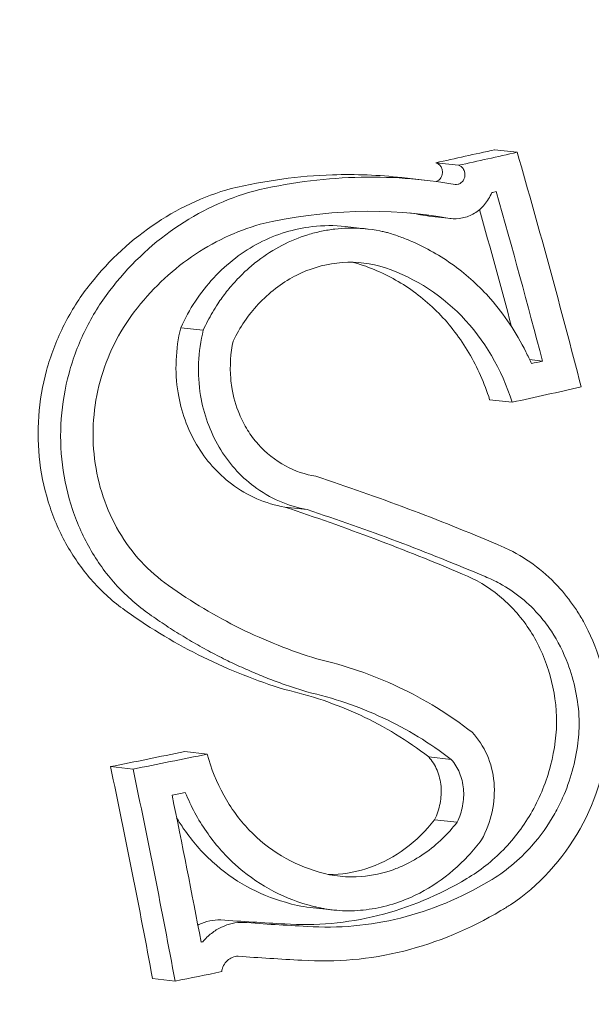
# Model space of a CAD drawing. Units: millimetres. Extents: x -1589 to 4966, y -3361 to 1839.
# Drawn here: x 1001 to 1004, y -1288 to -1282 of the extents above; entities that cross this region are included whole.
import ezdxf

# ---------------------------------------------------------------- set-up
doc = ezdxf.new("R2010")
doc.units = ezdxf.units.MM
doc.header["$LTSCALE"] = 1000
doc.layers.add('1 EQUIPMENT', color=7, linetype='Continuous', lineweight=18)

# ---------------------------------------------------------------- blocks, each defined once
blk = doc.blocks.new('LOLY CLIMBER BLOCK')
at = {"layer": '1 EQUIPMENT', "color": 0, "linetype": 'Continuous', "lineweight": 0}
for p, q in [((1003.3512, -1283.0552), (1003.4827, -1283.0699)), ((1003.0077, -1283.1311), (1003.1391, -1283.1458)), ((1002.8096, -1283.2175), (1002.9411, -1283.2322)), ((1002.966, -1283.4421), (1003.0975, -1283.4568)), ((1002.4789, -1283.5031), (1002.6104, -1283.5179)), ((1001.5183, -1284.0944), (1001.6497, -1284.1091)), ((1003.5552, -1284.281), (1003.6309, -1284.2895)), ((1003.322, -1284.5151), (1003.4534, -1284.5298)), ((1002.1253, -1285.1422), (1002.2568, -1285.1569)), ((1001.5416, -1286.5703), (1001.6731, -1286.585)), ((1002.9661, -1286.6011), (1003.0975, -1286.6158)), ((1001.1079, -1286.658), (1001.2394, -1286.6727)), ((1003.0004, -1286.9683), (1003.1318, -1286.9831)), ((1002.2732, -1287.4802), (1002.4026, -1287.4947)), ((1001.6364, -1287.6798), (1001.6474, -1287.6811)), ((1001.3534, -1287.896), (1001.4849, -1287.9108))]:
    blk.add_line(p, q, dxfattribs=at)
at = {"layer": '1 EQUIPMENT', "color": 0, "linetype": 'Continuous', "lineweight": 0, "extrusion": (2.00538e-16, 1.88622e-18, -1)}
blk.add_ellipse((748.6793, -1078.9816), major_axis=(-42.2395, -377.142), ratio=0.75, start_param=-1.591735, end_param=-1.029863, dxfattribs=at)
at = {"layer": '1 EQUIPMENT', "color": 0, "linetype": 'Continuous', "lineweight": 0}
for centre, major_axis, ratio, start_param, end_param in [((748.6793, -1078.9816), (42.2951, 377.6389), 0.75, -2.110338, -1.551888), ((986.352, -1279.2351), (-33.7129, -3.8102), 0.192308, 2.065667, 2.077424), ((986.4835, -1279.2499), (33.7129, 3.8102), 0.192308, -1.075926, -1.064168), ((986.5055, -1279.4449), (33.7253, 3.8116), 0.192308, -1.070218, -1.069336), ((986.6959, -1282.2781), (-33.773, -3.817), 0.192308, 1.989829, 2.004074), ((986.8274, -1282.2929), (33.773, 3.817), 0.192308, -1.151764, -1.137519), ((979.6883, -1284.4475), (13.1787, -29.8694), 0.606209, 1.197681, 1.237893), ((979.8198, -1284.4622), (-13.1787, 29.8694), 0.606209, -1.943912, -1.903699), ((986.8494, -1282.4879), (33.7672, 3.8163), 0.192308, -1.144934, -1.14238), ((979.9653, -1284.398), (-13.2019, 29.922), 0.606209, -1.938408, -1.910583), ((999.935, -1271.3074), (10.4709, -13.8391), 0.820202, -0.627197, -0.602772), ((1000.0666, -1271.3219), (10.4706, -13.8395), 0.820208, -0.627177, -0.602751)]:
    blk.add_ellipse(centre, major_axis=major_axis, ratio=ratio, start_param=start_param, end_param=end_param, dxfattribs=at)
at = {"layer": '1 EQUIPMENT', "color": 0, "linetype": 'Continuous', "lineweight": 0, "extrusion": (2.67229e-16, -1.43844e-17, -1)}
blk.add_ellipse((1006.9926, -1283.6838), major_axis=(1.3913, 12.4223), ratio=0.75, start_param=-2.433139, end_param=-0.190126, dxfattribs=at)
at = {"layer": '1 EQUIPMENT', "color": 0, "linetype": 'Continuous', "lineweight": 0, "extrusion": (1.6751e-16, -8.31908e-18, -1)}
blk.add_ellipse((982.2516, -1283.5165), major_axis=(14.212, -30.2613), ratio=0.600807, start_param=-1.309985, end_param=-1.2664, dxfattribs=at)
at = {"layer": '1 EQUIPMENT', "color": 0, "linetype": 'Continuous', "lineweight": 0, "extrusion": (1.67281e-16, -9.0293e-18, -1)}
blk.add_ellipse((982.1069, -1283.5845), major_axis=(14.196, -30.2272), ratio=0.600807, start_param=-1.304846, end_param=-1.273332, dxfattribs=at)
at = {"layer": '1 EQUIPMENT', "color": 0, "linetype": 'Continuous', "lineweight": 0, "extrusion": (1.65134e-16, -1.25155e-17, -1)}
blk.add_ellipse((981.9754, -1283.5697), major_axis=(-14.196, 30.2272), ratio=0.600807, start_param=1.840549, end_param=1.862339, dxfattribs=at)
at = {"layer": '1 EQUIPMENT', "color": 0, "linetype": 'Continuous', "lineweight": 0, "extrusion": (2.26278e-16, 7.73885e-17, -1)}
blk.add_ellipse((986.6201, -1280.4589), major_axis=(-33.7709, -3.8167), ratio=0.192308, start_param=-2.076816, end_param=-2.074574, dxfattribs=at)
at = {"layer": '1 EQUIPMENT', "color": 0, "linetype": 'Continuous', "lineweight": 0, "extrusion": (2.25229e-16, 8.56958e-17, -1)}
blk.add_ellipse((986.6422, -1280.6539), major_axis=(-33.776, -3.8173), ratio=0.192308, start_param=-2.083719, end_param=-2.069908, dxfattribs=at)
at = {"layer": '1 EQUIPMENT', "color": 0, "linetype": 'Continuous', "lineweight": 0, "extrusion": (2.37159e-16, -1.55056e-17, -1)}
blk.add_ellipse((986.949, -1283.3691), major_axis=(-33.7261, -3.8117), ratio=0.192308, start_param=-1.999895, end_param=-1.999553, dxfattribs=at)
at = {"layer": '1 EQUIPMENT', "color": 0, "linetype": 'Continuous', "lineweight": 0, "extrusion": (2.36849e-16, -1.17855e-17, -1)}
blk.add_ellipse((986.9711, -1283.5641), major_axis=(-33.7138, -3.8103), ratio=0.192308, start_param=-2.002974, end_param=-1.994001, dxfattribs=at)
at = {"layer": '1 EQUIPMENT', "color": 0, "linetype": 'Continuous', "lineweight": 0}
for points, knots in [([(521.7241, -1340.8696), (588.3055, -1348.3266), (661.2902, -1348.3944), (816.7366, -1333.5382), (899.1905, -1318.6177), (1069.8285, -1274.3659), (1158.0069, -1245.0376), (1336.1408, -1173.2377), (1426.0907, -1130.769), (1603.7659, -1034.5543), (1691.4857, -980.8116), (1776.1496, -922.6173)], [0.523599, 0.523599, 0.523599, 0.523599, 0.733038, 0.733038, 0.942478, 0.942478, 1.151917, 1.151917, 1.361357, 1.361357, 1.570796, 1.570796, 1.570796, 1.570796]), ([(517.9732, -1374.3602), (587.2267, -1382.1165), (662.4973, -1382.1326), (821.9417, -1366.8943), (906.1132, -1351.6372), (1079.825, -1306.5882), (1169.3598, -1276.7962), (1349.9849, -1203.9922), (1441.069, -1160.9819), (1620.8824, -1063.6093), (1709.6056, -1009.25), (1795.2389, -950.3894)], [0.523599, 0.523599, 0.523599, 0.523599, 0.733038, 0.733038, 0.942478, 0.942478, 1.151917, 1.151917, 1.361357, 1.361357, 1.570796, 1.570796, 1.570796, 1.570796]), ([(930.1675, -1309.7015), (949.8648, -1279.9332), (966.2444, -1246.3251), (991.0191, -1173.8744), (999.2222, -1134.9439), (1005.3608, -1065.3155), (1005.2117, -1034.7592), (1002.2442, -1004.9406)], [4.8273308, 4.8273308, 4.8273308, 4.8273308, 5.1389772, 5.1389772, 5.4575756, 5.4575756, 5.7039386, 5.7039386, 5.7039386, 5.7039386]), ([(1017.0593, -1058.2002), (1017.0177, -1062.882), (1016.9089, -1067.5686), (1015.2567, -1111.5681), (1009.0126, -1150.9739), (987.6258, -1225.9842), (972.4867, -1261.575), (951.1678, -1297.7204), (948.5868, -1301.9203), (945.9432, -1306.0505)], [4.9093421, 4.9093421, 4.9093421, 4.9093421, 4.9473348, 4.9473348, 5.2659233, 5.2659233, 5.5845154, 5.5845154, 5.6271474, 5.6271474, 5.6271474, 5.6271474]), ([(1908.5287, -1115.2087), (1834.4019, -1166.1603), (1757.6006, -1213.2154), (1601.9418, -1297.5077), (1523.0897, -1334.7424), (1366.7051, -1397.7759), (1289.178, -1423.5733), (1138.733, -1462.5884), (1065.82, -1475.8065), (927.652, -1489.0114), (862.3986, -1489.001), (802.3232, -1482.2726)], [4.712389, 4.712389, 4.712389, 4.712389, 4.921828, 4.921828, 5.131268, 5.131268, 5.340708, 5.340708, 5.550147, 5.550147, 5.759587, 5.759587, 5.759587, 5.759587]), ([(1003.01, -1283.2408), (1003.0154, -1283.2388), (1003.0206, -1283.2359), (1003.0307, -1283.2275), (1003.0353, -1283.2217), (1003.042, -1283.2093), (1003.0443, -1283.2029), (1003.0466, -1283.1894), (1003.0466, -1283.1825), (1003.0444, -1283.1685), (1003.042, -1283.1614), (1003.0349, -1283.1489), (1003.0304, -1283.144), (1003.0204, -1283.1359), (1003.0142, -1283.1327), (1003.0077, -1283.1311)], [-0.0134204, -0.0134204, -0.0134204, -0.0134204, -0.01173618, -0.01173618, -0.00977421, -0.00977421, -0.0080028, -0.0080028, -0.00623057, -0.00623057, -0.00427323, -0.00427323, -0.00230183, -0.00230183, 0, 0, 0, 0]), ([(1003.12, -1283.2581), (1003.1257, -1283.2588), (1003.1316, -1283.2583), (1003.1373, -1283.2568), (1003.143, -1283.2553), (1003.1486, -1283.2527), (1003.1536, -1283.2491), (1003.1545, -1283.2485), (1003.1554, -1283.2478), (1003.1563, -1283.247), (1003.1602, -1283.2439), (1003.1637, -1283.24), (1003.1667, -1283.2358), (1003.1702, -1283.2307), (1003.1731, -1283.2249), (1003.175, -1283.2188), (1003.1758, -1283.2162), (1003.1764, -1283.2136), (1003.1769, -1283.2109), (1003.1775, -1283.2073), (1003.1778, -1283.2037), (1003.1778, -1283.2001), (1003.1778, -1283.1939), (1003.1768, -1283.1876), (1003.175, -1283.1818), (1003.1737, -1283.1774), (1003.1719, -1283.1732), (1003.1697, -1283.1694), (1003.1689, -1283.168), (1003.168, -1283.1668), (1003.1672, -1283.1655), (1003.1637, -1283.1606), (1003.1594, -1283.1564), (1003.1547, -1283.1531), (1003.15, -1283.1497), (1003.1446, -1283.1472), (1003.1391, -1283.1458)], [0, 0, 0, 0, 0.113651, 0.113651, 0.113651, 0.228596, 0.228596, 0.228596, 0.250008, 0.250008, 0.250008, 0.342273, 0.342273, 0.342273, 0.453352, 0.453352, 0.453352, 0.500003, 0.500003, 0.500003, 0.562069, 0.562069, 0.562069, 0.669689, 0.669689, 0.669689, 0.749991, 0.749991, 0.749991, 0.777877, 0.777877, 0.777877, 0.888019, 0.888019, 0.888019, 1, 1, 1, 1]), ([(1002.8096, -1283.2175), (1002.6755, -1283.2025), (1002.5402, -1283.1971), (1002.206, -1283.208), (1002.009, -1283.2351), (1001.8126, -1283.2815)], [-0.113259, -0.113259, -0.113259, -0.113259, -0.0669654, -0.0669654, 0, 0, 0, 0]), ([(1003.12, -1283.2581), (1002.9277, -1283.224), (1002.7327, -1283.2098), (1002.3374, -1283.2227), (1002.1404, -1283.2498), (1001.9441, -1283.2962)], [-0.133936, -0.133936, -0.133936, -0.133936, -0.0669666, -0.0669666, 0, 0, 0, 0]), ([(1001.8126, -1283.2815), (1001.6513, -1283.3263), (1001.4943, -1283.4002), (1001.2088, -1283.5978), (1001.0792, -1283.7219), (1000.9704, -1283.8647)], [-0.1106051, -0.1106051, -0.1106051, -0.1106051, -0.0551355, -0.0551355, 0, 0, 0, 0]), ([(1001.9441, -1283.2962), (1001.7832, -1283.3409), (1001.6267, -1283.4145), (1001.3411, -1283.6118), (1001.211, -1283.7361), (1001.1019, -1283.8794)], [-0.1105961, -0.1105961, -0.1105961, -0.1105961, -0.0552996, -0.0552996, 0, 0, 0, 0]), ([(1003.0899, -1283.4558), (1003.114, -1283.4594), (1003.1388, -1283.4586), (1003.1873, -1283.4486), (1003.211, -1283.4393), (1003.2547, -1283.4127), (1003.2748, -1283.3953), (1003.3093, -1283.3545), (1003.3237, -1283.331), (1003.3344, -1283.3055)], [-0.03357723, -0.03357723, -0.03357723, -0.03357723, -0.02519522, -0.02519522, -0.01679249, -0.01679249, -0.0083983, -0.0083983, 0, 0, 0, 0]), ([(1001.9828, -1283.4904), (1001.8422, -1283.5299), (1001.7055, -1283.5945), (1001.456, -1283.7674), (1001.3423, -1283.8762), (1001.2469, -1284.0015)], [-0.09670362, -0.09670362, -0.09670362, -0.09670362, -0.04836285, -0.04836285, 0, 0, 0, 0]), ([(1002.4789, -1283.5031), (1002.4153, -1283.496), (1002.3507, -1283.4963), (1002.1808, -1283.5161), (1002.0757, -1283.5479), (1001.8799, -1283.6492), (1001.7891, -1283.7186), (1001.6328, -1283.8871), (1001.5668, -1283.9865), (1001.5183, -1284.0944)], [-0.1291885, -0.1291885, -0.1291885, -0.1291885, -0.1074404, -0.1074404, -0.0715936, -0.0715936, -0.0357493, -0.0357493, 0, 0, 0, 0]), ([(1002.7317, -1283.5409), (1002.7234, -1283.5387), (1002.715, -1283.5365), (1002.7066, -1283.5346), (1002.6981, -1283.5325), (1002.6896, -1283.5307), (1002.6811, -1283.529), (1002.6208, -1283.5167), (1002.559, -1283.5115), (1002.4972, -1283.5129), (1002.4706, -1283.5136), (1002.4441, -1283.5154), (1002.4176, -1283.5185), (1002.3914, -1283.5216), (1002.3653, -1283.5258), (1002.3393, -1283.5313), (1002.3129, -1283.5368), (1002.2866, -1283.5436), (1002.2606, -1283.5515), (1002.2089, -1283.5673), (1002.1582, -1283.5879), (1002.1093, -1283.6133), (1002.0603, -1283.6386), (1002.0131, -1283.6686), (1001.9684, -1283.7029), (1001.946, -1283.7201), (1001.9242, -1283.7383), (1001.9031, -1283.7575), (1001.8821, -1283.7766), (1001.8618, -1283.7967), (1001.8423, -1283.8177), (1001.8229, -1283.8387), (1001.8042, -1283.8606), (1001.7863, -1283.8833), (1001.7683, -1283.9062), (1001.7512, -1283.93), (1001.735, -1283.9545), (1001.7241, -1283.9709), (1001.7137, -1283.9876), (1001.7037, -1284.0046), (1001.6938, -1284.0215), (1001.6843, -1284.0387), (1001.6753, -1284.0562), (1001.6663, -1284.0735), (1001.6578, -1284.0912), (1001.6497, -1284.1091)], [0, 0, 0, 0, 0.020547, 0.020547, 0.020547, 0.041192, 0.041192, 0.041192, 0.187457, 0.187457, 0.187457, 0.250131, 0.250131, 0.250131, 0.312132, 0.312132, 0.312132, 0.375185, 0.375185, 0.375185, 0.500112, 0.500112, 0.500112, 0.625036, 0.625036, 0.625036, 0.687742, 0.687742, 0.687742, 0.750045, 0.750045, 0.750045, 0.812256, 0.812256, 0.812256, 0.875024, 0.875024, 0.875024, 0.916989, 0.916989, 0.916989, 0.95861, 0.95861, 0.95861, 1, 1, 1, 1]), ([(1003.5654, -1284.304), (1003.5604, -1284.2924), (1003.5552, -1284.2809), (1003.5499, -1284.2695), (1003.5447, -1284.2581), (1003.5392, -1284.2468), (1003.5337, -1284.2355), (1003.4777, -1284.1224), (1003.4081, -1284.0185), (1003.3273, -1283.9267), (1003.2949, -1283.8898), (1003.2607, -1283.8549), (1003.2249, -1283.8222), (1003.1895, -1283.7898), (1003.1524, -1283.7596), (1003.114, -1283.7315), (1003.0749, -1283.7031), (1003.0345, -1283.6769), (1002.9928, -1283.6532), (1002.9518, -1283.6298), (1002.9097, -1283.6088), (1002.8666, -1283.5902), (1002.8448, -1283.5808), (1002.8226, -1283.572), (1002.8003, -1283.5638), (1002.7777, -1283.5555), (1002.7548, -1283.5479), (1002.7317, -1283.5409)], [0, 0, 0, 0, 0.030993, 0.030993, 0.030993, 0.061989, 0.061989, 0.061989, 0.373875, 0.373875, 0.373875, 0.499094, 0.499094, 0.499094, 0.623071, 0.623071, 0.623071, 0.749098, 0.749098, 0.749098, 0.873109, 0.873109, 0.873109, 0.936114, 0.936114, 0.936114, 1, 1, 1, 1]), ([(1002.6809, -1283.7342), (1002.5999, -1283.7125), (1002.5138, -1283.7069), (1002.4297, -1283.7168), (1002.3486, -1283.7264), (1002.2671, -1283.7508), (1002.1917, -1283.789), (1002.1888, -1283.7905), (1002.186, -1283.7919), (1002.1831, -1283.7934), (1002.1055, -1283.8341), (1002.0325, -1283.8906), (1001.9703, -1283.9576), (1001.9125, -1284.0198), (1001.8623, -1284.093), (1001.8247, -1284.1721)], [0, 0, 0, 0, 0.254578, 0.254578, 0.254578, 0.500012, 0.500012, 0.500012, 0.509356, 0.509356, 0.509356, 0.763764, 0.763764, 0.763764, 1, 1, 1, 1]), ([(1003.322, -1284.5151), (1003.2919, -1284.4184), (1003.251, -1284.3264), (1003.1509, -1284.1565), (1003.0914, -1284.0784), (1002.9575, -1283.9414), (1002.883, -1283.8823), (1002.7233, -1283.7848), (1002.638, -1283.7464), (1002.5495, -1283.7195)], [-0.1260026, -0.1260026, -0.1260026, -0.1260026, -0.0945113, -0.0945113, -0.062919, -0.062919, -0.0314514, -0.0314514, 0, 0, 0, 0]), ([(1003.4534, -1284.5298), (1003.3936, -1284.3373), (1003.2906, -1284.1628), (1003.1568, -1284.0255), (1003.0229, -1283.8882), (1002.8583, -1283.7882), (1002.6809, -1283.7342)], [0, 0, 0, 0, 0.499954, 0.499954, 0.499954, 1, 1, 1, 1]), ([(1000.9704, -1283.8647), (1000.9169, -1283.9349), (1000.8699, -1284.0112), (1000.7905, -1284.1724), (1000.7581, -1284.2574), (1000.7106, -1284.432), (1000.6954, -1284.5216), (1000.6823, -1284.7016), (1000.6844, -1284.792), (1000.6955, -1284.8806)], [-0.1086283, -0.1086283, -0.1086283, -0.1086283, -0.0814969, -0.0814969, -0.0542901, -0.0542901, -0.027173, -0.027173, 0, 0, 0, 0]), ([(1001.1019, -1283.8794), (1001.0484, -1283.9496), (1001.0014, -1284.0259), (1000.922, -1284.1869), (1000.8897, -1284.2719), (1000.8421, -1284.4465), (1000.8269, -1284.5361), (1000.8137, -1284.7163), (1000.8159, -1284.8067), (1000.827, -1284.8954)], [-0.1086208, -0.1086208, -0.1086208, -0.1086208, -0.081505, -0.081505, -0.0543149, -0.0543149, -0.0271864, -0.0271864, 0, 0, 0, 0]), ([(1001.2469, -1284.0015), (1001.2019, -1284.0606), (1001.1622, -1284.1249), (1001.0953, -1284.2607), (1001.068, -1284.3323), (1001.0278, -1284.4798), (1001.0148, -1284.5556), (1001.0037, -1284.708), (1001.0055, -1284.7845), (1001.0149, -1284.8595)], [-0.09172834, -0.09172834, -0.09172834, -0.09172834, -0.06887367, -0.06887367, -0.04595297, -0.04595297, -0.02300083, -0.02300083, 0, 0, 0, 0]), ([(1001.5183, -1284.0944), (1001.5029, -1284.1566), (1001.4938, -1284.2206), (1001.4885, -1284.3483), (1001.4921, -1284.4124), (1001.5203, -1284.5832), (1001.5574, -1284.6863), (1001.664, -1284.8675), (1001.7334, -1284.9455), (1001.8602, -1285.0412), (1001.9103, -1285.0703), (1002.0148, -1285.1159), (1002.0695, -1285.1324), (1002.1253, -1285.1422)], [-0.1434276, -0.1434276, -0.1434276, -0.1434276, -0.124145, -0.124145, -0.104881, -0.104881, -0.0716979, -0.0716979, -0.0385071, -0.0385071, -0.0192566, -0.0192566, 0, 0, 0, 0]), ([(1001.6497, -1284.1091), (1001.6343, -1284.1713), (1001.6253, -1284.2353), (1001.6199, -1284.3631), (1001.6236, -1284.4273), (1001.6518, -1284.598), (1001.6889, -1284.7011), (1001.7955, -1284.8823), (1001.865, -1284.9603), (1001.9918, -1285.056), (1002.0418, -1285.0851), (1002.1463, -1285.1306), (1002.201, -1285.1472), (1002.2568, -1285.1569)], [-0.1434328, -0.1434328, -0.1434328, -0.1434328, -0.1241424, -0.1241424, -0.1048706, -0.1048706, -0.071685, -0.071685, -0.0384932, -0.0384932, -0.0192496, -0.0192496, 0, 0, 0, 0]), ([(1001.8247, -1284.1721), (1001.809, -1284.2434), (1001.804, -1284.3182), (1001.81, -1284.3904), (1001.8115, -1284.4084), (1001.8137, -1284.4264), (1001.8165, -1284.4443), (1001.8251, -1284.4979), (1001.84, -1284.5502), (1001.8603, -1284.5989), (1001.8737, -1284.6313), (1001.8897, -1284.6625), (1001.908, -1284.6919), (1001.9266, -1284.7216), (1001.9475, -1284.7493), (1001.9701, -1284.7747), (1002.0161, -1284.8263), (1002.0706, -1284.8694), (1002.1294, -1284.9014), (1002.185, -1284.9317), (1002.2458, -1284.9527), (1002.3077, -1284.9623)], [0, 0, 0, 0, 0.199976, 0.199976, 0.199976, 0.249995, 0.249995, 0.249995, 0.40011, 0.40011, 0.40011, 0.499977, 0.499977, 0.499977, 0.600998, 0.600998, 0.600998, 0.806072, 0.806072, 0.806072, 1, 1, 1, 1]), ([(1001.0149, -1284.8595), (1001.0243, -1284.9355), (1001.0412, -1285.01), (1001.089, -1285.1527), (1001.1199, -1285.2211), (1001.1943, -1285.3482), (1001.2378, -1285.4069), (1001.3353, -1285.5128), (1001.3892, -1285.5599), (1001.4472, -1285.6002)], [-0.09353564, -0.09353564, -0.09353564, -0.09353564, -0.07023329, -0.07023329, -0.04685764, -0.04685764, -0.02345149, -0.02345149, 0, 0, 0, 0]), ([(1000.6955, -1284.8806), (1000.7066, -1284.9704), (1000.7267, -1285.0583), (1000.7831, -1285.2268), (1000.8196, -1285.3074), (1000.9074, -1285.4571), (1000.9586, -1285.5262), (1001.0732, -1285.6507), (1001.1366, -1285.7062), (1001.2048, -1285.7535)], [-0.110221, -0.110221, -0.110221, -0.110221, -0.0827002, -0.0827002, -0.0550955, -0.0550955, -0.027574, -0.027574, 0, 0, 0, 0]), ([(1000.827, -1284.8954), (1000.8381, -1284.9851), (1000.8581, -1285.073), (1000.9146, -1285.2414), (1000.951, -1285.322), (1001.0388, -1285.4718), (1001.09, -1285.5409), (1001.2046, -1285.6654), (1001.2681, -1285.7209), (1001.3362, -1285.7682)], [-0.1102161, -0.1102161, -0.1102161, -0.1102161, -0.0827056, -0.0827056, -0.0551124, -0.0551124, -0.0275833, -0.0275833, 0, 0, 0, 0]), ([(1003.3675, -1285.3608), (1003.1954, -1285.2876), (1003.0209, -1285.2178), (1002.6676, -1285.085), (1002.4887, -1285.022), (1002.3077, -1284.9623)], [-0.1293981, -0.1293981, -0.1293981, -0.1293981, -0.0647043, -0.0647043, 0, 0, 0, 0]), ([(1003.1634, -1285.5331), (1002.995, -1285.4616), (1002.8244, -1285.3932), (1002.4783, -1285.2629), (1002.3028, -1285.2009), (1002.1253, -1285.1422)], [-0.1267377, -0.1267377, -0.1267377, -0.1267377, -0.0634742, -0.0634742, 0, 0, 0, 0]), ([(1003.2948, -1285.5479), (1003.1265, -1285.4763), (1002.9558, -1285.4079), (1002.6098, -1285.2776), (1002.4343, -1285.2156), (1002.2568, -1285.1569)], [-0.1267675, -0.1267675, -0.1267675, -0.1267675, -0.0634942, -0.0634942, 0, 0, 0, 0]), ([(1004.0201, -1286.3564), (1004.0197, -1286.3471), (1004.0192, -1286.3378), (1004.0186, -1286.3286), (1004.018, -1286.3193), (1004.0173, -1286.31), (1004.0165, -1286.3008), (1004.0013, -1286.1246), (1003.9503, -1285.9558), (1003.8691, -1285.8099), (1003.8563, -1285.7869), (1003.8427, -1285.7643), (1003.8284, -1285.7425), (1003.7998, -1285.6989), (1003.7683, -1285.6579), (1003.7342, -1285.6197), (1003.6487, -1285.5241), (1003.5473, -1285.4468), (1003.436, -1285.3915), (1003.4248, -1285.386), (1003.4135, -1285.3806), (1003.4021, -1285.3755), (1003.3907, -1285.3704), (1003.3791, -1285.3655), (1003.3675, -1285.3608)], [0, 0, 0, 0, 0.02072, 0.02072, 0.02072, 0.041491, 0.041491, 0.041491, 0.43711, 0.43711, 0.43711, 0.499707, 0.499707, 0.499707, 0.624372, 0.624372, 0.624372, 0.937006, 0.937006, 0.937006, 0.968431, 0.968431, 0.968431, 1, 1, 1, 1]), ([(1003.7131, -1286.3673), (1003.7089, -1286.2735), (1003.6924, -1286.1814), (1003.6376, -1286.0078), (1003.5992, -1285.926), (1003.5028, -1285.7797), (1003.4448, -1285.7153), (1003.3138, -1285.6075), (1003.241, -1285.5642), (1003.1634, -1285.5331)], [-0.1152743, -0.1152743, -0.1152743, -0.1152743, -0.0865425, -0.0865425, -0.0577513, -0.0577513, -0.0289364, -0.0289364, 0, 0, 0, 0]), ([(1003.8446, -1286.3821), (1003.8395, -1286.2693), (1003.8163, -1286.1578), (1003.7781, -1286.0565), (1003.7529, -1285.9895), (1003.7207, -1285.9256), (1003.6823, -1285.8673), (1003.6625, -1285.8373), (1003.6411, -1285.8089), (1003.6184, -1285.7821), (1003.551, -1285.7029), (1003.4698, -1285.6368), (1003.3812, -1285.5885), (1003.3533, -1285.5733), (1003.3244, -1285.5597), (1003.2948, -1285.5479)], [0, 0, 0, 0, 0.301125, 0.301125, 0.301125, 0.499954, 0.499954, 0.499954, 0.602345, 0.602345, 0.602345, 0.905012, 0.905012, 0.905012, 1, 1, 1, 1]), ([(1001.4472, -1285.6002), (1001.5812, -1285.6953), (1001.7207, -1285.7789), (1002.0108, -1285.9224), (1002.16, -1285.9815), (1002.3131, -1286.0284)], [-0.1092656, -0.1092656, -0.1092656, -0.1092656, -0.0546666, -0.0546666, 0, 0, 0, 0]), ([(1001.2048, -1285.7535), (1001.3471, -1285.8545), (1001.4952, -1285.9431), (1001.8032, -1286.0949), (1001.9614, -1286.1574), (1002.1238, -1286.2067)], [-0.11591, -0.11591, -0.11591, -0.11591, -0.0579536, -0.0579536, 0, 0, 0, 0]), ([(1001.3362, -1285.7682), (1001.3523, -1285.7796), (1001.3684, -1285.7908), (1001.3846, -1285.8019), (1001.4008, -1285.813), (1001.417, -1285.8238), (1001.4333, -1285.8346), (1001.4495, -1285.8452), (1001.4658, -1285.8558), (1001.4822, -1285.8661), (1001.4985, -1285.8765), (1001.5149, -1285.8867), (1001.5314, -1285.8967), (1001.5478, -1285.9067), (1001.5642, -1285.9165), (1001.5808, -1285.9262), (1001.5972, -1285.9358), (1001.6138, -1285.9453), (1001.6304, -1285.9546), (1001.647, -1285.9639), (1001.6636, -1285.973), (1001.6803, -1285.982), (1001.6969, -1285.991), (1001.7136, -1285.9997), (1001.7303, -1286.0084), (1001.747, -1286.017), (1001.7638, -1286.0254), (1001.7806, -1286.0337), (1001.8115, -1286.049), (1001.8426, -1286.0637), (1001.8739, -1286.0778), (1001.9051, -1286.0919), (1001.9364, -1286.1055), (1001.968, -1286.1186), (1001.9995, -1286.1316), (1002.0311, -1286.1441), (1002.0629, -1286.1561), (1002.0947, -1286.1681), (1002.1266, -1286.1795), (1002.1587, -1286.1904), (1002.1907, -1286.2013), (1002.2229, -1286.2116), (1002.2552, -1286.2215)], [0, 0, 0, 0, 0.0564803, 0.0564803, 0.0564803, 0.1127062, 0.1127062, 0.1127062, 0.1686878, 0.1686878, 0.1686878, 0.2244349, 0.2244349, 0.2244349, 0.2799577, 0.2799577, 0.2799577, 0.3352663, 0.3352663, 0.3352663, 0.3903707, 0.3903707, 0.3903707, 0.4452811, 0.4452811, 0.4452811, 0.5000074, 0.5000074, 0.5000074, 0.6004406, 0.6004406, 0.6004406, 0.700597, 0.700597, 0.700597, 0.8005364, 0.8005364, 0.8005364, 0.9003179, 0.9003179, 0.9003179, 1, 1, 1, 1]), ([(1003.2199, -1286.4576), (1003.0861, -1286.3535), (1002.9431, -1286.2651), (1002.638, -1286.1211), (1002.4786, -1286.0666), (1002.3131, -1286.0284)], [-0.1160184, -0.1160184, -0.1160184, -0.1160184, -0.0580009, -0.0580009, 0, 0, 0, 0]), ([(1002.9661, -1286.6011), (1002.8416, -1286.5053), (1002.7086, -1286.4242), (1002.4252, -1286.2918), (1002.2773, -1286.2418), (1002.1238, -1286.2067)], [-0.1075277, -0.1075277, -0.1075277, -0.1075277, -0.053759, -0.053759, 0, 0, 0, 0]), ([(1003.0975, -1286.6158), (1002.9731, -1286.5201), (1002.84, -1286.4389), (1002.5567, -1286.3065), (1002.4088, -1286.2565), (1002.2552, -1286.2215)], [0, 0, 0, 0, 0.0537736, 0.0537736, 0.1075277, 0.1075277, 0.1075277, 0.1075277]), ([(1003.3881, -1287.499), (1003.3975, -1287.4935), (1003.4068, -1287.4879), (1003.4161, -1287.4821), (1003.4253, -1287.4764), (1003.4345, -1287.4705), (1003.4435, -1287.4645), (1003.607, -1287.3561), (1003.7489, -1287.2025), (1003.85, -1287.0214), (1003.9484, -1286.8453), (1004.0073, -1286.6438), (1004.0183, -1286.443), (1004.0191, -1286.4285), (1004.0197, -1286.4141), (1004.02, -1286.3996), (1004.0202, -1286.3852), (1004.0203, -1286.3708), (1004.0201, -1286.3564)], [0, 0, 0, 0, 0.025103, 0.025103, 0.025103, 0.050122, 0.050122, 0.050122, 0.499682, 0.499682, 0.499682, 0.937027, 0.937027, 0.937027, 0.968535, 0.968535, 0.968535, 1, 1, 1, 1]), ([(1003.1882, -1287.3118), (1003.2653, -1287.267), (1003.3376, -1287.2099), (1003.4669, -1287.0769), (1003.5241, -1287.0008), (1003.6175, -1286.8345), (1003.6536, -1286.7446), (1003.702, -1286.5583), (1003.7141, -1286.4623), (1003.7131, -1286.3673)], [-0.1152872, -0.1152872, -0.1152872, -0.1152872, -0.0865563, -0.0865563, -0.0577633, -0.0577633, -0.0289356, -0.0289356, 0, 0, 0, 0]), ([(1003.3197, -1287.3265), (1003.4103, -1287.2739), (1003.4952, -1287.2034), (1003.5677, -1287.1215), (1003.6183, -1287.0644), (1003.6641, -1287.0004), (1003.7025, -1286.9321), (1003.7192, -1286.9023), (1003.7345, -1286.8717), (1003.7483, -1286.8406), (1003.7933, -1286.7396), (1003.8238, -1286.6297), (1003.837, -1286.5199), (1003.8425, -1286.4743), (1003.8451, -1286.428), (1003.8446, -1286.3821)], [0, 0, 0, 0, 0.294457, 0.294457, 0.294457, 0.499993, 0.499993, 0.499993, 0.58941, 0.58941, 0.58941, 0.879496, 0.879496, 0.879496, 1, 1, 1, 1]), ([(1003.2753, -1287.0849), (1003.303, -1287.0342), (1003.3235, -1286.9788), (1003.3481, -1286.8653), (1003.3524, -1286.807), (1003.3425, -1286.6939), (1003.3285, -1286.6393), (1003.2851, -1286.5399), (1003.2557, -1286.4948), (1003.2199, -1286.4576)], [-0.06982331, -0.06982331, -0.06982331, -0.06982331, -0.0523856, -0.0523856, -0.03491596, -0.03491596, -0.01744386, -0.01744386, 0, 0, 0, 0]), ([(1001.6731, -1286.585), (1001.6956, -1286.6697), (1001.7281, -1286.7503), (1001.8101, -1286.8991), (1001.8598, -1286.9674), (1001.9736, -1287.0867), (1002.0377, -1287.1377), (1002.1757, -1287.2206), (1002.2498, -1287.2525), (1002.3267, -1287.2737)], [0, 0, 0, 0, 0.0274021, 0.0274021, 0.0548905, 0.0548905, 0.0823892, 0.0823892, 0.1098325, 0.1098325, 0.1098325, 0.1098325]), ([(1003.0004, -1286.9683), (1003.0153, -1286.9382), (1003.0261, -1286.9058), (1003.0389, -1286.8398), (1003.0409, -1286.806), (1003.0349, -1286.7404), (1003.027, -1286.7087), (1003.0026, -1286.6503), (1002.9862, -1286.6237), (1002.9661, -1286.6011)], [-0.04055033, -0.04055033, -0.04055033, -0.04055033, -0.03044037, -0.03044037, -0.02030934, -0.02030934, -0.01016023, -0.01016023, 0, 0, 0, 0]), ([(1003.1318, -1286.9831), (1003.1468, -1286.9529), (1003.1576, -1286.9205), (1003.1704, -1286.8544), (1003.1723, -1286.8206), (1003.1663, -1286.755), (1003.1584, -1286.7233), (1003.1341, -1286.665), (1003.1176, -1286.6384), (1003.0975, -1286.6158)], [0, 0, 0, 0, 0.01011999, 0.01011999, 0.02026107, 0.02026107, 0.03040386, 0.03040386, 0.04055653, 0.04055653, 0.04055653, 0.04055653]), ([(1001.5449, -1286.8093), (1001.5781, -1286.8907), (1001.6196, -1286.9672), (1001.7168, -1287.1079), (1001.7726, -1287.172), (1001.8957, -1287.2844), (1001.963, -1287.3327), (1002.1062, -1287.4122), (1002.1821, -1287.4433), (1002.2607, -1287.4652)], [-0.1119875, -0.1119875, -0.1119875, -0.1119875, -0.0840354, -0.0840354, -0.0559986, -0.0559986, -0.0280268, -0.0280268, 0, 0, 0, 0]), ([(1001.4943, -1286.9568), (1001.5078, -1286.9794), (1001.5219, -1287.0014), (1001.5854, -1287.0932), (1001.6412, -1287.1574), (1001.7644, -1287.2698), (1001.8317, -1287.318), (1001.9748, -1287.3975), (1002.0507, -1287.4286), (1002.1292, -1287.4505)], [-0.09255508, -0.09255508, -0.09255508, -0.09255508, -0.08402975, -0.08402975, -0.05598179, -0.05598179, -0.0280177, -0.0280177, 0, 0, 0, 0]), ([(1002.3267, -1287.2737), (1002.4058, -1287.2983), (1002.4909, -1287.3068), (1002.5748, -1287.3), (1002.6362, -1287.2949), (1002.6984, -1287.2815), (1002.7584, -1287.26), (1002.7804, -1287.2521), (1002.8021, -1287.2431), (1002.8235, -1287.2331), (1002.9037, -1287.1955), (1002.9804, -1287.1423), (1003.0472, -1287.0776), (1003.0772, -1287.0486), (1003.1057, -1287.0168), (1003.1318, -1286.9831)], [0, 0, 0, 0, 0.288722, 0.288722, 0.288722, 0.49999, 0.49999, 0.49999, 0.577458, 0.577458, 0.577458, 0.869137, 0.869137, 0.869137, 1, 1, 1, 1]), ([(1002.3792, -1287.2875), (1002.3891, -1287.2876), (1002.3991, -1287.2875), (1002.482, -1287.2849), (1002.5556, -1287.2708), (1002.6977, -1287.2199), (1002.7662, -1287.1829), (1002.8927, -1287.0893), (1002.9505, -1287.0327), (1003.0004, -1286.9683)], [-0.07785785, -0.07785785, -0.07785785, -0.07785785, -0.07448087, -0.07448087, -0.04969936, -0.04969936, -0.02488627, -0.02488627, 0, 0, 0, 0]), ([(1002.2607, -1287.4652), (1002.2693, -1287.4679), (1002.2781, -1287.4704), (1002.2869, -1287.4727), (1002.2956, -1287.4751), (1002.3045, -1287.4773), (1002.3133, -1287.4793), (1002.3222, -1287.4814), (1002.3311, -1287.4833), (1002.3401, -1287.485), (1002.3491, -1287.4868), (1002.3581, -1287.4884), (1002.3671, -1287.4898), (1002.3762, -1287.4913), (1002.3853, -1287.4926), (1002.3944, -1287.4937), (1002.4172, -1287.4966), (1002.4402, -1287.4985), (1002.4633, -1287.4994), (1002.4862, -1287.5003), (1002.5092, -1287.5003), (1002.5322, -1287.4994), (1002.5553, -1287.4984), (1002.5784, -1287.4965), (1002.6014, -1287.4937), (1002.6245, -1287.491), (1002.6475, -1287.4872), (1002.6705, -1287.4826), (1002.7166, -1287.4733), (1002.7623, -1287.4602), (1002.8072, -1287.4435), (1002.9513, -1287.3898), (1003.0862, -1287.2981), (1003.1974, -1287.1785), (1003.2111, -1287.1637), (1003.2245, -1287.1485), (1003.2375, -1287.1329), (1003.2505, -1287.1173), (1003.2631, -1287.1013), (1003.2753, -1287.0849)], [0, 0, 0, 0, 0.024894, 0.024894, 0.024894, 0.049807, 0.049807, 0.049807, 0.074761, 0.074761, 0.074761, 0.099776, 0.099776, 0.099776, 0.124872, 0.124872, 0.124872, 0.18766, 0.18766, 0.18766, 0.24992, 0.24992, 0.24992, 0.312292, 0.312292, 0.312292, 0.374614, 0.374614, 0.374614, 0.499674, 0.499674, 0.499674, 0.900805, 0.900805, 0.900805, 0.950464, 0.950464, 0.950464, 1, 1, 1, 1]), ([(1002.1254, -1287.5766), (1002.3063, -1287.589), (1002.4892, -1287.5726), (1002.8489, -1287.483), (1003.0235, -1287.4103), (1003.1882, -1287.3118)], [-0.1234285, -0.1234285, -0.1234285, -0.1234285, -0.0616947, -0.0616947, 0, 0, 0, 0]), ([(1002.2569, -1287.5913), (1002.4377, -1287.6037), (1002.6207, -1287.5873), (1002.9803, -1287.4977), (1003.155, -1287.425), (1003.3197, -1287.3265)], [-0.1234291, -0.1234291, -0.1234291, -0.1234291, -0.0616949, -0.0616949, 0, 0, 0, 0]), ([(1002.2251, -1287.7888), (1002.423, -1287.8022), (1002.6232, -1287.7842), (1003.0167, -1287.6861), (1003.2079, -1287.6066), (1003.3881, -1287.499)], [-0.1350556, -0.1350556, -0.1350556, -0.1350556, -0.0675056, -0.0675056, 0, 0, 0, 0]), ([(1001.7514, -1287.5529), (1001.7302, -1287.5521), (1001.7086, -1287.5542), (1001.6658, -1287.5638), (1001.6447, -1287.5712), (1001.6223, -1287.582), (1001.6202, -1287.583), (1001.6182, -1287.5841)], [-0.02879988, -0.02879988, -0.02879988, -0.02879988, -0.02161133, -0.02161133, -0.01439739, -0.01439739, -0.01367408, -0.01367408, -0.01367408, -0.01367408]), ([(1001.8829, -1287.5676), (1001.8616, -1287.5668), (1001.8401, -1287.569), (1001.7973, -1287.5785), (1001.7762, -1287.586), (1001.7355, -1287.6056), (1001.7159, -1287.6177), (1001.6794, -1287.6463), (1001.6625, -1287.6628), (1001.6474, -1287.6811)], [-0.02879683, -0.02879683, -0.02879683, -0.02879683, -0.02161138, -0.02161138, -0.0144002, -0.0144002, -0.00719913, -0.00719913, 0, 0, 0, 0]), ([(1001.8526, -1287.7652), (1001.8415, -1287.7651), (1001.8301, -1287.7676), (1001.8088, -1287.7765), (1001.7989, -1287.7829), (1001.7815, -1287.7992), (1001.7742, -1287.809), (1001.7657, -1287.8254), (1001.7633, -1287.8312), (1001.7595, -1287.8432), (1001.7582, -1287.8493), (1001.7574, -1287.8555)], [0, 0, 0, 0, 0.00375937, 0.00375937, 0.00741172, 0.00741172, 0.01106411, 0.01106411, 0.01294932, 0.01294932, 0.01483965, 0.01483965, 0.01483965, 0.01483965]), ([(1001.8526, -1287.7652), (1001.9148, -1287.7699), (1001.9769, -1287.7742), (1002.1011, -1287.7821), (1002.1631, -1287.7856), (1002.2251, -1287.7888)], [-0.04221594, -0.04221594, -0.04221594, -0.04221594, -0.02110785, -0.02110785, 0, 0, 0, 0])]:
    blk.add_open_spline(points, degree=3, knots=knots, dxfattribs=at)
for points in [[(1003.0899, -1283.4558), (1002.7247, -1283.3907), (1002.3557, -1283.4028), (1001.9828, -1283.4904)], [(1002.9584, -1283.4411), (1002.9233, -1283.4348), (1002.8881, -1283.4293), (1002.8528, -1283.4244)], [(1002.9584, -1283.4411), (1002.9609, -1283.4414), (1002.9635, -1283.4418), (1002.966, -1283.4421)], [(1002.5495, -1283.7195), (1002.5393, -1283.7168), (1002.5291, -1283.7143), (1002.5188, -1283.7121)], [(1002.1292, -1287.4505), (1002.176, -1287.4648), (1002.2243, -1287.4747), (1002.2732, -1287.4802)]]:
    blk.add_open_spline(points, degree=3, dxfattribs=at)

msp = doc.modelspace()

# ---------------------------------------------------------------- block references
at = {"layer": '1 EQUIPMENT'}
msp.add_blockref('LOLY CLIMBER BLOCK', (0, 0), dxfattribs=at)

doc.saveas('drawing.dxf')
